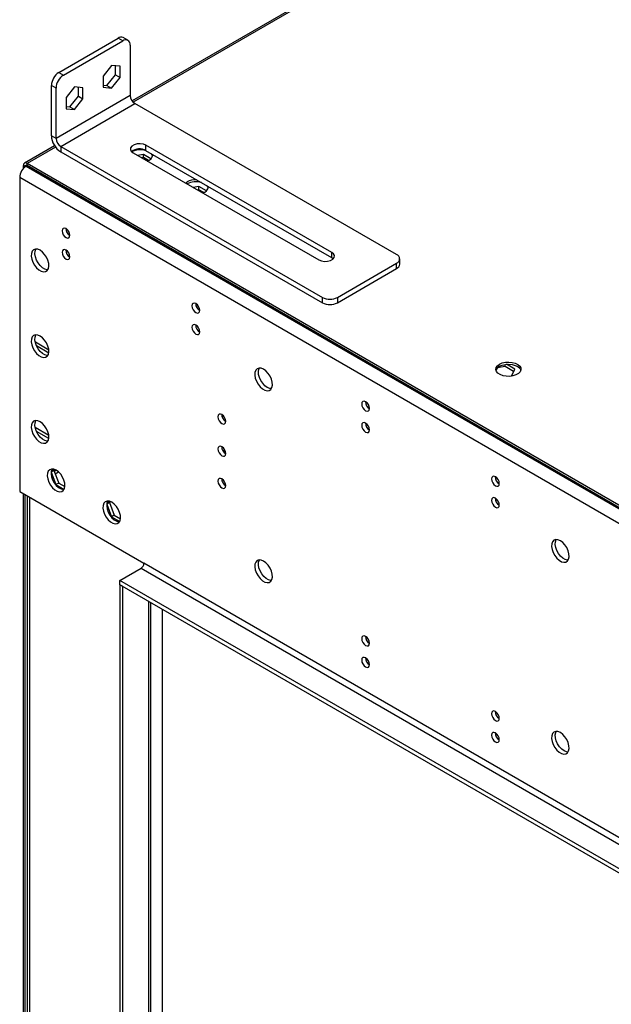
# Model space of a CAD drawing. Units: millimetres. Extents: x 2 to 5252, y -4 to 7421.
# Drawn here: x 1243 to 1468, y 1135 to 1510 of the extents above; entities that cross this region are included whole.
import ezdxf

# ---------------------------------------------------------------- set-up
doc = ezdxf.new("R2010")
doc.units = ezdxf.units.MM
doc.header["$LTSCALE"] = 25

msp = doc.modelspace()

# ---------------------------------------------------------------- linework, layer by layer
at = {"color": 7, "linetype": 'Continuous', "lineweight": 25}
for p, q in [((2128.578, 1965.41), (1285.568, 1478.751)), ((1257.629, 1489.605), (1280.228, 1502.684)), ((1259.399, 1488.586), (1281.998, 1501.665)), ((1281.998, 1501.665), (1280.228, 1502.684)), ((1283.994, 1501.865), (1282.224, 1502.884)), ((1284.823, 1500.034), (1284.823, 1480.845)), ((1257.629, 1489.605), (1259.399, 1488.586)), ((1277.761, 1492.275), (1274.547, 1488.271)), ((1280.974, 1491.99), (1277.761, 1492.275)), ((1279.204, 1488.719), (1279.204, 1492.147)), ((1280.974, 1487.7), (1280.974, 1491.99)), ((1274.547, 1488.271), (1274.547, 1483.981)), ((1275.991, 1484.714), (1279.204, 1488.719)), ((1277.761, 1483.695), (1280.974, 1487.7)), ((1279.204, 1488.719), (1280.974, 1487.7)), ((1256.574, 1483.685), (1254.804, 1484.704)), ((1254.804, 1465.516), (1254.804, 1484.704)), ((1256.574, 1464.496), (1256.574, 1483.685)), ((1263.636, 1484.101), (1260.423, 1480.096)), ((1266.849, 1483.816), (1263.636, 1484.101)), ((1265.08, 1480.545), (1265.08, 1483.973)), ((1266.849, 1479.526), (1266.849, 1483.816)), ((1274.547, 1484.843), (1275.991, 1484.714)), ((1274.547, 1483.981), (1277.761, 1483.695)), ((1275.991, 1484.714), (1277.761, 1483.695)), ((1284.823, 1480.845), (1256.574, 1464.496)), ((1258.344, 1461.436), (1286.593, 1477.784)), ((1260.423, 1480.096), (1260.423, 1475.806)), ((1261.866, 1476.54), (1265.08, 1480.545)), ((1263.636, 1475.521), (1266.849, 1479.526)), ((1265.08, 1480.545), (1266.849, 1479.526)), ((1386.419, 1420.3), (1286.593, 1477.784)), ((1260.423, 1476.668), (1261.866, 1476.54)), ((1260.423, 1475.806), (1263.636, 1475.521)), ((1261.866, 1476.54), (1263.636, 1475.521)), ((1256.574, 1464.496), (1254.804, 1465.516)), ((1256.04, 1461.704), (1244.544, 1455.068)), ((1258.344, 1461.436), (1358.17, 1403.951)), ((1258.344, 1461.436), (1258.344, 1459.394)), ((1258.344, 1459.394), (1358.17, 1401.91)), ((1285.926, 1459.006), (1356.725, 1418.237)), ((1361.669, 1421.098), (1290.87, 1461.867)), ((1290.87, 1459.826), (1290.87, 1461.867)), ((1361.669, 1419.057), (1290.87, 1459.826)), ((1289.861, 1458.409), (1287.578, 1458.055)), ((1289.861, 1457.184), (1289.254, 1457.09)), ((1292.77, 1456.729), (1289.861, 1458.409)), ((1289.861, 1457.184), (1289.861, 1458.409)), ((1291.777, 1456.078), (1289.861, 1457.184)), ((1244.837, 1453.744), (1244.13, 1454.152)), ((1244.13, 1453.06), (1244.13, 1454.152)), ((1244.837, 1453.715), (1244.837, 1453.744)), ((1245.191, 1453.948), (1245.544, 1454.153)), ((1245.191, 1453.948), (1511.063, 1300.464)), ((1555.611, 1275.972), (1245.544, 1454.969)), ((1245.544, 1454.153), (1245.544, 1454.969)), ((1555.611, 1275.155), (1245.544, 1454.153)), ((1242.716, 1449.662), (1242.716, 1330.039)), ((1508.588, 1296.177), (1242.716, 1449.662)), ((1305.904, 1447.502), (1306.537, 1447.955)), ((1311.074, 1446.162), (1308.833, 1445.816)), ((1311.074, 1444.938), (1310.51, 1444.85)), ((1313.893, 1444.535), (1311.074, 1446.162)), ((1311.074, 1444.938), (1311.074, 1446.162)), ((1312.892, 1443.888), (1311.074, 1444.938)), ((1260.936, 1428.365), (1261.863, 1427.83)), ((1361.669, 1419.057), (1361.669, 1421.098)), ((1362.218, 1418.647), (1361.669, 1419.057)), ((1387.594, 1416.623), (1387.594, 1418.665)), ((1363.827, 1403.955), (1386.426, 1417.034)), ((1363.827, 1401.914), (1386.426, 1414.993)), ((1386.426, 1414.993), (1386.426, 1417.034)), ((1358.17, 1401.91), (1358.17, 1403.951)), ((1363.827, 1403.955), (1363.827, 1401.914)), ((1310.433, 1399.79), (1311.361, 1399.255)), ((1249.141, 1385.575), (1253.817, 1382.876)), ((1427.747, 1377.584), (1424.924, 1377.147)), ((1427.747, 1377.584), (1427.747, 1378.416)), ((1431.013, 1375.698), (1427.747, 1377.584)), ((1431.462, 1376.664), (1428.305, 1378.487)), ((1430.195, 1373.934), (1431.462, 1376.664)), ((1375.134, 1362.44), (1376.061, 1361.905)), ((1320.793, 1358.29), (1319.754, 1358.89)), ((1253.811, 1351.395), (1248.668, 1354.364)), ((1321.275, 1356.787), (1320.654, 1357.146)), ((1253.811, 1350.171), (1249.17, 1352.85)), ((1254.681, 1337.384), (1256.521, 1332.643)), ((1255.724, 1338.043), (1254.687, 1337.444)), ((1255.466, 1338.573), (1254.69, 1337.468)), ((1255.998, 1338.433), (1255.724, 1338.043)), ((1255.724, 1338.043), (1257.581, 1333.255)), ((1255.829, 1337.772), (1256.541, 1338.183)), ((1256.217, 1336.771), (1257.486, 1337.504)), ((1257.581, 1333.255), (1256.521, 1332.643)), ((1256.521, 1332.643), (1259.64, 1330.842)), ((1257.581, 1333.255), (1259.947, 1331.89)), ((1242.716, 1330.039), (1290.092, 1302.689)), ((1244.13, 832.765), (1244.13, 1329.222)), ((1244.837, 832.724), (1244.837, 1328.814)), ((1245.585, 1328.382), (1245.585, 833.051)), ((1275.895, 1325.138), (1277.734, 1320.397)), ((1276.937, 1325.797), (1275.9, 1325.198)), ((1276.679, 1326.327), (1275.903, 1325.222)), ((1277.211, 1326.187), (1276.937, 1325.797)), ((1276.937, 1325.797), (1278.795, 1321.009)), ((1278.795, 1321.009), (1277.734, 1320.397)), ((1277.734, 1320.397), (1280.853, 1318.596)), ((1278.795, 1321.009), (1281.16, 1319.644)), ((1555.964, 1149.204), (1290.092, 1302.689)), ((1280.9, 1296.157), (1289.031, 1300.852)), ((1289.031, 1300.852), (1554.903, 1147.367)), ((1546.772, 1142.673), (1280.9, 1296.157)), ((1280.9, 1294.524), (1280.9, 1296.157)), ((1281.96, 1293.912), (1280.9, 1294.524)), ((1280.9, 1294.524), (1280.9, 802.15)), ((1546.772, 1141.04), (1280.9, 1294.524)), ((1281.96, 1293.912), (1281.96, 801.538)), ((1292.738, 808.477), (1292.738, 1287.69)), ((1297.163, 803.334), (1297.163, 1285.136)), ((1374.52, 1274.77), (1375.047, 1274.466)), ((1424.018, 1246.196), (1424.544, 1245.892))]:
    msp.add_line(p, q, dxfattribs=at)
at = {"color": 8, "linetype": 'Continuous', "lineweight": 25}
for p, q in [((2128.432, 1964.649), (1285.949, 1478.295)), ((1256.373, 1461.221), (1245.544, 1454.969)), ((1244.837, 1453.744), (1245.174, 1453.939)), ((1253.83, 1383.883), (1248.71, 1386.839)), ((1321.224, 1344.977), (1320.131, 1345.608)), ((1246.463, 1327.875), (1246.463, 831.826)), ((1291.86, 1288.197), (1291.86, 807.253))]:
    msp.add_line(p, q, dxfattribs=at)
at = {"color": 7, "linetype": 'Continuous', "lineweight": 25, "flags": 128}
for points in [[(1290.87, 1461.867), (1289.873, 1462.269), (1288.699, 1462.45), (1287.488, 1462.388), (1286.387, 1462.091), (1285.529, 1461.594), (1285.016, 1460.957), (1284.912, 1460.258), (1285.228, 1459.581), (1285.926, 1459.006)], [(1260.393, 1430.148), (1259.825, 1430.346), (1259.343, 1430.252), (1259.022, 1429.882), (1258.909, 1429.291), (1259.022, 1428.569), (1259.343, 1427.827), (1259.825, 1427.177), (1260.393, 1426.719), (1260.962, 1426.521), (1261.443, 1426.615), (1261.765, 1426.985), (1261.878, 1427.576), (1261.765, 1428.298), (1261.443, 1429.04), (1260.962, 1429.69), (1260.393, 1430.148)], [(1250.494, 1421.9), (1249.588, 1422.279), (1248.749, 1422.343), (1248.039, 1422.086), (1247.512, 1421.528), (1247.205, 1420.709), (1247.143, 1419.691), (1247.329, 1418.55), (1247.75, 1417.369), (1248.374, 1416.237), (1249.156, 1415.237), (1250.037, 1414.443), (1250.951, 1413.915), (1251.832, 1413.692), (1252.614, 1413.789), (1253.238, 1414.201), (1253.659, 1414.896), (1253.845, 1415.822), (1253.782, 1416.912), (1253.476, 1418.084), (1252.949, 1419.252), (1252.239, 1420.328), (1251.4, 1421.233), (1250.494, 1421.9)], [(1253.468, 1414.503), (1253.246, 1414.508), (1252.365, 1414.731), (1251.451, 1415.26), (1250.57, 1416.053), (1249.788, 1417.053), (1249.164, 1418.185), (1248.743, 1419.366), (1248.557, 1420.508), (1248.62, 1421.525), (1248.926, 1422.344), (1248.934, 1422.357)], [(1260.393, 1421.983), (1259.825, 1422.18), (1259.343, 1422.087), (1259.022, 1421.716), (1258.909, 1421.125), (1259.022, 1420.404), (1259.343, 1419.662), (1259.825, 1419.012), (1260.393, 1418.553), (1260.962, 1418.356), (1261.443, 1418.449), (1261.765, 1418.82), (1261.878, 1419.411), (1261.765, 1420.132), (1261.443, 1420.874), (1260.962, 1421.524), (1260.393, 1421.983)], [(1356.725, 1418.237), (1357.722, 1417.835), (1358.896, 1417.655), (1360.107, 1417.717), (1361.208, 1418.014), (1362.067, 1418.511), (1362.579, 1419.147), (1362.683, 1419.846), (1362.367, 1420.524), (1361.669, 1421.098)], [(1309.891, 1401.574), (1309.323, 1401.771), (1308.841, 1401.678), (1308.519, 1401.307), (1308.406, 1400.716), (1308.519, 1399.995), (1308.841, 1399.253), (1309.323, 1398.603), (1309.891, 1398.144), (1310.459, 1397.947), (1310.941, 1398.04), (1311.263, 1398.411), (1311.376, 1399.002), (1311.263, 1399.723), (1310.941, 1400.465), (1310.459, 1401.115), (1309.891, 1401.574)], [(1309.891, 1393.408), (1309.323, 1393.606), (1308.841, 1393.512), (1308.519, 1393.142), (1308.406, 1392.551), (1308.519, 1391.829), (1308.841, 1391.087), (1309.323, 1390.438), (1309.891, 1389.979), (1310.459, 1389.781), (1310.941, 1389.875), (1311.263, 1390.246), (1311.376, 1390.836), (1311.263, 1391.558), (1310.941, 1392.3), (1310.459, 1392.95), (1309.891, 1393.408)], [(1250.494, 1389.238), (1249.588, 1389.618), (1248.749, 1389.681), (1248.039, 1389.424), (1247.512, 1388.866), (1247.205, 1388.047), (1247.143, 1387.03), (1247.329, 1385.888), (1247.75, 1384.707), (1248.374, 1383.575), (1249.156, 1382.575), (1250.037, 1381.781), (1250.951, 1381.253), (1251.832, 1381.03), (1252.614, 1381.128), (1253.238, 1381.539), (1253.659, 1382.234), (1253.845, 1383.161), (1253.782, 1384.251), (1253.476, 1385.423), (1252.949, 1386.59), (1252.239, 1387.666), (1251.4, 1388.572), (1250.494, 1389.238)], [(1253.468, 1381.841), (1253.246, 1381.846), (1252.365, 1382.07), (1251.451, 1382.598), (1250.57, 1383.391), (1249.788, 1384.391), (1249.164, 1385.524), (1248.743, 1386.704), (1248.557, 1387.846), (1248.62, 1388.864), (1248.926, 1389.682), (1248.934, 1389.695)], [(1335.7, 1376.59), (1334.794, 1376.969), (1333.955, 1377.033), (1333.246, 1376.776), (1332.718, 1376.218), (1332.412, 1375.399), (1332.349, 1374.381), (1332.535, 1373.24), (1332.956, 1372.059), (1333.581, 1370.927), (1334.362, 1369.927), (1335.243, 1369.133), (1336.158, 1368.605), (1337.038, 1368.382), (1337.82, 1368.479), (1338.444, 1368.891), (1338.865, 1369.586), (1339.051, 1370.512), (1338.989, 1371.602), (1338.682, 1372.774), (1338.155, 1373.942), (1337.445, 1375.018), (1336.606, 1375.923), (1335.7, 1376.59)], [(1337.115, 1369.649), (1336.208, 1370.316), (1335.369, 1371.221), (1334.66, 1372.298), (1334.132, 1373.465), (1333.826, 1374.637), (1333.764, 1375.727), (1333.95, 1376.654), (1334.14, 1377.047)], [(1425.68, 1378.533), (1426.71, 1378.984), (1427.914, 1379.258), (1429.201, 1379.334), (1430.475, 1379.208), (1431.644, 1378.887), (1432.619, 1378.396), (1433.328, 1377.772), (1433.719, 1377.06), (1433.763, 1376.313), (1433.457, 1375.588), (1432.823, 1374.937), (1431.909, 1374.409), (1430.781, 1374.043), (1429.524, 1373.866), (1428.231, 1373.892), (1426.998, 1374.118), (1425.917, 1374.527), (1425.067, 1375.09), (1424.511, 1375.764), (1424.291, 1376.5), (1424.423, 1377.243), (1424.898, 1377.938), (1425.68, 1378.533)], [(1425.68, 1377.716), (1426.71, 1378.168), (1427.914, 1378.442), (1429.201, 1378.518), (1430.475, 1378.391), (1431.644, 1378.07), (1432.619, 1377.58), (1433.328, 1376.955), (1433.719, 1376.243), (1433.735, 1376.186)], [(1338.675, 1369.193), (1338.021, 1369.27), (1337.115, 1369.649)], [(1374.591, 1364.223), (1374.023, 1364.421), (1373.541, 1364.327), (1373.219, 1363.957), (1373.106, 1363.366), (1373.219, 1362.644), (1373.541, 1361.902), (1374.023, 1361.252), (1374.591, 1360.794), (1375.159, 1360.596), (1375.641, 1360.69), (1375.963, 1361.06), (1376.076, 1361.651), (1375.963, 1362.373), (1375.641, 1363.115), (1375.159, 1363.765), (1374.591, 1364.223)], [(1319.79, 1359.319), (1319.222, 1359.516), (1318.74, 1359.423), (1318.419, 1359.052), (1318.305, 1358.461), (1318.419, 1357.74), (1318.74, 1356.998), (1319.222, 1356.348), (1319.79, 1355.889), (1320.359, 1355.692), (1320.84, 1355.785), (1321.162, 1356.156), (1321.275, 1356.747), (1321.162, 1357.468), (1320.84, 1358.21), (1320.359, 1358.86), (1319.79, 1359.319)], [(1250.494, 1356.577), (1249.588, 1356.956), (1248.749, 1357.02), (1248.039, 1356.763), (1247.512, 1356.204), (1247.205, 1355.386), (1247.143, 1354.368), (1247.329, 1353.226), (1247.75, 1352.046), (1248.374, 1350.913), (1249.156, 1349.913), (1250.037, 1349.12), (1250.951, 1348.592), (1251.832, 1348.368), (1252.614, 1348.466), (1253.238, 1348.878), (1253.659, 1349.572), (1253.845, 1350.499), (1253.782, 1351.589), (1253.476, 1352.761), (1252.949, 1353.929), (1252.239, 1355.005), (1251.4, 1355.91), (1250.494, 1356.577)], [(1253.468, 1349.179), (1253.246, 1349.185), (1252.365, 1349.408), (1251.451, 1349.936), (1250.57, 1350.73), (1249.788, 1351.73), (1249.164, 1352.862), (1248.743, 1354.043), (1248.557, 1355.184), (1248.62, 1356.202), (1248.926, 1357.021), (1248.934, 1357.034)], [(1374.591, 1356.058), (1374.023, 1356.255), (1373.541, 1356.162), (1373.219, 1355.791), (1373.106, 1355.2), (1373.219, 1354.479), (1373.541, 1353.737), (1374.023, 1353.087), (1374.591, 1352.628), (1375.159, 1352.431), (1375.641, 1352.524), (1375.963, 1352.895), (1376.076, 1353.486), (1375.963, 1354.207), (1375.641, 1354.949), (1375.159, 1355.599), (1374.591, 1356.058)], [(1319.79, 1347.071), (1319.222, 1347.268), (1318.74, 1347.175), (1318.419, 1346.804), (1318.305, 1346.213), (1318.419, 1345.492), (1318.74, 1344.75), (1319.222, 1344.1), (1319.79, 1343.641), (1320.359, 1343.444), (1320.84, 1343.537), (1321.162, 1343.908), (1321.275, 1344.499), (1321.162, 1345.22), (1320.84, 1345.962), (1320.359, 1346.612), (1319.79, 1347.071)], [(1256.61, 1338.144), (1255.704, 1338.523), (1254.865, 1338.587), (1254.156, 1338.33), (1253.628, 1337.771), (1253.322, 1336.953), (1253.259, 1335.935), (1253.446, 1334.794), (1253.866, 1333.613), (1254.491, 1332.48), (1255.272, 1331.48), (1256.153, 1330.687), (1257.068, 1330.159), (1257.949, 1329.935), (1258.73, 1330.033), (1259.354, 1330.445), (1259.775, 1331.14), (1259.961, 1332.066), (1259.899, 1333.156), (1259.593, 1334.328), (1259.065, 1335.496), (1258.356, 1336.572), (1257.517, 1337.477), (1256.61, 1338.144)], [(1255.05, 1338.601), (1255.042, 1338.588), (1254.736, 1337.769), (1254.674, 1336.752), (1254.86, 1335.61), (1255.281, 1334.429), (1255.905, 1333.297), (1256.686, 1332.297), (1257.567, 1331.503), (1258.482, 1330.975), (1259.363, 1330.752), (1259.585, 1330.746)], [(1424.089, 1335.649), (1423.52, 1335.846), (1423.039, 1335.753), (1422.717, 1335.382), (1422.604, 1334.791), (1422.717, 1334.07), (1423.039, 1333.328), (1423.52, 1332.678), (1424.089, 1332.219), (1424.657, 1332.022), (1425.139, 1332.115), (1425.461, 1332.486), (1425.574, 1333.077), (1425.461, 1333.798), (1425.139, 1334.54), (1424.657, 1335.19), (1424.089, 1335.649)], [(1319.79, 1334.823), (1319.222, 1335.02), (1318.74, 1334.926), (1318.419, 1334.556), (1318.305, 1333.965), (1318.419, 1333.244), (1318.74, 1332.501), (1319.222, 1331.852), (1319.79, 1331.393), (1320.359, 1331.196), (1320.84, 1331.289), (1321.162, 1331.66), (1321.275, 1332.251), (1321.162, 1332.972), (1320.84, 1333.714), (1320.359, 1334.364), (1319.79, 1334.823)], [(1424.089, 1327.483), (1423.52, 1327.681), (1423.039, 1327.587), (1422.717, 1327.217), (1422.604, 1326.626), (1422.717, 1325.905), (1423.039, 1325.162), (1423.52, 1324.513), (1424.089, 1324.054), (1424.657, 1323.856), (1425.139, 1323.95), (1425.461, 1324.321), (1425.574, 1324.912), (1425.461, 1325.633), (1425.139, 1326.375), (1424.657, 1327.025), (1424.089, 1327.483)], [(1277.824, 1325.898), (1276.917, 1326.277), (1276.078, 1326.341), (1275.369, 1326.084), (1274.841, 1325.525), (1274.535, 1324.707), (1274.473, 1323.689), (1274.659, 1322.547), (1275.08, 1321.367), (1275.704, 1320.234), (1276.485, 1319.234), (1277.366, 1318.441), (1278.281, 1317.913), (1279.162, 1317.689), (1279.943, 1317.787), (1280.568, 1318.199), (1280.988, 1318.893), (1281.175, 1319.82), (1281.112, 1320.91), (1280.806, 1322.082), (1280.278, 1323.25), (1279.569, 1324.326), (1278.73, 1325.231), (1277.824, 1325.898)], [(1276.264, 1326.355), (1276.256, 1326.342), (1275.949, 1325.523), (1275.887, 1324.506), (1276.073, 1323.364), (1276.494, 1322.183), (1277.118, 1321.051), (1277.9, 1320.051), (1278.78, 1319.257), (1279.695, 1318.729), (1280.576, 1318.506), (1280.798, 1318.5)], [(1448.837, 1311.277), (1447.931, 1311.657), (1447.092, 1311.72), (1446.383, 1311.463), (1445.855, 1310.905), (1445.549, 1310.086), (1445.486, 1309.069), (1445.673, 1307.927), (1446.093, 1306.746), (1446.718, 1305.614), (1447.499, 1304.614), (1448.38, 1303.82), (1449.295, 1303.292), (1450.176, 1303.069), (1450.957, 1303.167), (1451.581, 1303.578), (1452.002, 1304.273), (1452.188, 1305.2), (1452.126, 1306.29), (1451.82, 1307.462), (1451.292, 1308.629), (1450.583, 1309.705), (1449.744, 1310.61), (1448.837, 1311.277)], [(1451.812, 1303.88), (1451.59, 1303.885), (1450.709, 1304.109), (1449.794, 1304.637), (1448.913, 1305.43), (1448.132, 1306.43), (1447.508, 1307.563), (1447.087, 1308.743), (1446.901, 1309.885), (1446.963, 1310.903), (1447.269, 1311.721), (1447.277, 1311.734)], [(1335.7, 1303.51), (1334.794, 1303.889), (1333.955, 1303.953), (1333.246, 1303.696), (1332.718, 1303.137), (1332.412, 1302.319), (1332.349, 1301.301), (1332.535, 1300.159), (1332.956, 1298.979), (1333.581, 1297.846), (1334.362, 1296.846), (1335.243, 1296.053), (1336.158, 1295.525), (1337.038, 1295.301), (1337.82, 1295.399), (1338.444, 1295.81), (1338.865, 1296.505), (1339.051, 1297.432), (1338.989, 1298.522), (1338.682, 1299.694), (1338.155, 1300.861), (1337.445, 1301.938), (1336.606, 1302.843), (1335.7, 1303.51)], [(1338.675, 1296.112), (1338.453, 1296.118), (1337.572, 1296.341), (1336.657, 1296.869), (1335.776, 1297.663), (1334.995, 1298.663), (1334.371, 1299.795), (1333.95, 1300.976), (1333.764, 1302.117), (1333.826, 1303.135), (1334.132, 1303.954), (1334.14, 1303.967)], [(1374.591, 1274.812), (1374.023, 1275.009), (1373.541, 1274.916), (1373.219, 1274.545), (1373.106, 1273.954), (1373.219, 1273.233), (1373.541, 1272.491), (1374.023, 1271.841), (1374.591, 1271.382), (1375.159, 1271.185), (1375.641, 1271.279), (1375.963, 1271.649), (1376.076, 1272.24), (1375.963, 1272.961), (1375.641, 1273.704), (1375.159, 1274.353), (1374.591, 1274.812)], [(1374.591, 1266.647), (1374.023, 1266.844), (1373.541, 1266.75), (1373.219, 1266.38), (1373.106, 1265.789), (1373.219, 1265.068), (1373.541, 1264.325), (1374.023, 1263.676), (1374.591, 1263.217), (1375.159, 1263.02), (1375.641, 1263.113), (1375.963, 1263.484), (1376.076, 1264.075), (1375.963, 1264.796), (1375.641, 1265.538), (1375.159, 1266.188), (1374.591, 1266.647)], [(1424.089, 1246.238), (1423.52, 1246.435), (1423.039, 1246.342), (1422.717, 1245.971), (1422.604, 1245.38), (1422.717, 1244.659), (1423.039, 1243.917), (1423.52, 1243.267), (1424.089, 1242.808), (1424.657, 1242.611), (1425.139, 1242.704), (1425.461, 1243.075), (1425.574, 1243.666), (1425.461, 1244.387), (1425.139, 1245.129), (1424.657, 1245.779), (1424.089, 1246.238)], [(1424.089, 1238.072), (1423.52, 1238.27), (1423.039, 1238.176), (1422.717, 1237.806), (1422.604, 1237.215), (1422.717, 1236.493), (1423.039, 1235.751), (1423.52, 1235.101), (1424.089, 1234.643), (1424.657, 1234.445), (1425.139, 1234.539), (1425.461, 1234.909), (1425.574, 1235.5), (1425.461, 1236.222), (1425.139, 1236.964), (1424.657, 1237.614), (1424.089, 1238.072)], [(1448.837, 1238.197), (1447.931, 1238.576), (1447.092, 1238.64), (1446.383, 1238.383), (1445.855, 1237.824), (1445.549, 1237.006), (1445.486, 1235.988), (1445.673, 1234.847), (1446.093, 1233.666), (1446.718, 1232.533), (1447.499, 1231.534), (1448.38, 1230.74), (1449.295, 1230.212), (1450.176, 1229.989), (1450.957, 1230.086), (1451.581, 1230.498), (1452.002, 1231.193), (1452.188, 1232.119), (1452.126, 1233.209), (1451.82, 1234.381), (1451.292, 1235.549), (1450.583, 1236.625), (1449.744, 1237.53), (1448.837, 1238.197)], [(1450.252, 1231.256), (1449.345, 1231.923), (1448.506, 1232.828), (1447.797, 1233.905), (1447.269, 1235.072), (1446.963, 1236.244), (1446.901, 1237.334), (1447.087, 1238.261), (1447.277, 1238.654)], [(1451.812, 1230.799), (1451.158, 1230.877), (1450.252, 1231.256)]]:
    msp.add_lwpolyline(points, dxfattribs=at)
at = {"color": 7, "linetype": 'Continuous', "lineweight": 25}
for centre, radius, start, end in [((1281.4, 1501.053), 2.008, 65.76179, 125.69252), ((1283.102, 1500.315), 1.744, 350.72502, 129.26413), ((1260.952, 1484.426), 6.154, 122.67905, 177.40361), ((1262.722, 1483.406), 6.154, 122.67905, 177.40361), ((1288.657, 1481.02), 3.838, 182.61457, 237.46804), ((1262.472, 1465.866), 7.676, 182.61457, 237.46804), ((1260.408, 1464.671), 3.838, 182.61457, 237.46804), ((1288.423, 1455.606), 4.878, 59.89823, 128.63637), ((1288.78, 1452.684), 7.445, 73.79686, 117.0578), ((1244.992, 1454.292), 0.873, 50.79671, 189.21404), ((1290.65, 1458.678), 2.871, 283.83069, 352.68888), ((1291.468, 1457.229), 2.058, 15.63955, 41.66768), ((1248.089, 1449.417), 5.379, 122.60548, 177.39452), ((1245.268, 1453.814), 0.437, 50.79671, 189.21404), ((1309.829, 1441.634), 7.126, 87.86572, 117.5086), ((1309.924, 1440.509), 7.445, 73.79584, 117.05782), ((1311.794, 1446.503), 2.871, 283.83069, 352.68888), ((1312.611, 1445.053), 2.058, 15.63955, 41.66768), ((1263.36, 1430.146), 3.035, 179.2362, 240.75843), ((1263.36, 1421.98), 3.035, 179.2362, 240.75843), ((1385.803, 1418.665), 1.746, 290.90751, 69.34042), ((1385.595, 1416.822), 2.009, 294.44213, 354.33363), ((1360.995, 1409.412), 6.148, 242.65096, 297.43167), ((1312.857, 1401.571), 3.035, 179.2362, 240.75843), ((1360.995, 1407.37), 6.148, 242.65096, 297.43167), ((1312.857, 1393.406), 3.035, 179.2362, 240.75843), ((1426.764, 1375.418), 2.541, 115.25726, 162.41595), ((1377.557, 1364.221), 3.035, 179.2362, 240.75843), ((1322.757, 1359.316), 3.035, 179.2362, 240.75843), ((1377.557, 1356.055), 3.035, 179.2362, 240.75843), ((1322.757, 1347.068), 3.035, 179.2362, 240.75843), ((1427.055, 1335.646), 3.035, 179.2362, 240.75843), ((1322.757, 1334.82), 3.035, 179.2362, 240.75843), ((1427.055, 1327.481), 3.035, 179.2362, 240.75843), ((1287.789, 1302.794), 2.305, 302.60548, 357.39452), ((1377.557, 1274.81), 3.035, 179.2362, 240.75843), ((1377.557, 1266.644), 3.035, 179.2362, 240.75843), ((1427.055, 1246.235), 3.035, 179.2362, 240.75843), ((1427.055, 1238.07), 3.035, 179.2362, 240.75843)]:
    msp.add_arc(centre, radius, start, end, dxfattribs=at)

doc.saveas('drawing.dxf')
